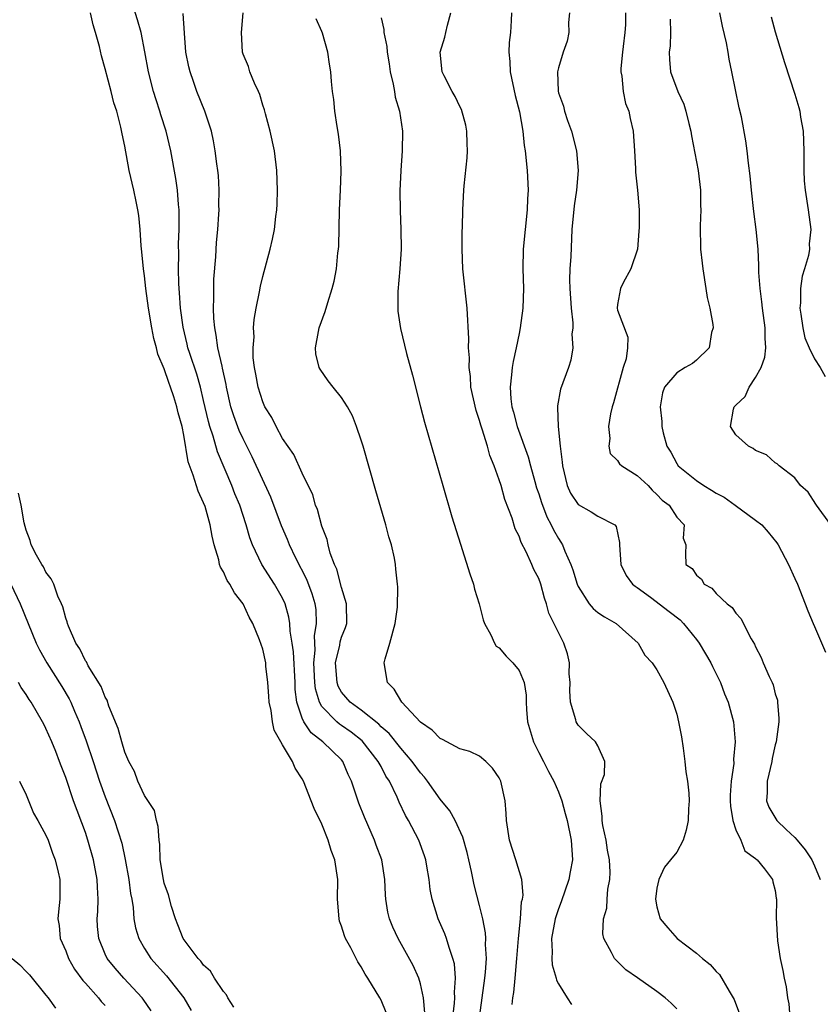
# Model space of a CAD drawing. Units: inches. Extents: x 2619000 to 2622000, y 1470000 to 1473000.
# Drawn here: x 2619272 to 2619354, y 1471740 to 1471840 of the extents above; entities that cross this region are included whole.
import ezdxf

# ---------------------------------------------------------------- set-up
doc = ezdxf.new("R2010")
doc.units = ezdxf.units.IN
doc.header["$MEASUREMENT"] = 0
doc.layers.add('LD26191470_2ft', color=6, linetype='Continuous')

msp = doc.modelspace()

# ---------------------------------------------------------------- linework, layer by layer
at = {"layer": 'LD26191470_2ft'}
for points, elevation in [([(2619313.453, 1471739.453), (2619313.307, 1471741), (2619313, 1471742.418), (2619312.827, 1471743), (2619312.266, 1471744.266), (2619310.727, 1471747), (2619310.183, 1471748.183), (2619309.855, 1471749), (2619309.697, 1471749.697), (2619309.497, 1471751), (2619309.46, 1471751.46), (2619309.396, 1471753), (2619309.066, 1471755), (2619308.508, 1471756.508), (2619308.341, 1471757), (2619307.325, 1471759.324), (2619306.759, 1471760.759), (2619305.999, 1471763), (2619305.667, 1471763.667), (2619305.129, 1471765), (2619305, 1471765.147), (2619303.106, 1471767), (2619301.895, 1471767.895), (2619301.173, 1471769), (2619301, 1471769.395), (2619300.448, 1471771), (2619300.295, 1471772.295), (2619300.274, 1471773), (2619300.118, 1471776.118), (2619299.997, 1471777), (2619299.789, 1471778.211), (2619299.754, 1471779), (2619299.657, 1471779.657), (2619299.255, 1471781), (2619299, 1471781.571), (2619298.201, 1471783), (2619296.917, 1471785), (2619295.945, 1471787), (2619295.687, 1471787.687), (2619295.32, 1471789), (2619294.663, 1471791), (2619294.176, 1471792.176), (2619293.858, 1471793), (2619292.417, 1471796.417), (2619291.97, 1471798.031), (2619291.634, 1471799), (2619291.492, 1471799.492), (2619291, 1471801.634), (2619290.664, 1471803), (2619290.299, 1471804.299), (2619289.591, 1471806.41), (2619289.411, 1471807), (2619289.343, 1471807.343), (2619288.931, 1471809.069), (2619288.667, 1471811), (2619288.556, 1471812.556), (2619288.504, 1471813), (2619288.466, 1471813.534), (2619288.434, 1471815), (2619288.466, 1471816.466), (2619288.456, 1471817.544), (2619288.509, 1471819), (2619288.523, 1471820.523), (2619288.511, 1471821), (2619288.454, 1471821.545), (2619288.354, 1471823), (2619288.187, 1471824.187), (2619287.676, 1471827), (2619287.201, 1471829), (2619286.65, 1471830.65), (2619286.555, 1471831), (2619286.165, 1471832.165), (2619285.907, 1471833), (2619285.404, 1471835), (2619285.038, 1471837.038), (2619284.643, 1471839), (2619284.296, 1471840.297), (2619283.454, 1471843)], 8688), ([(2619309.506, 1471739.506), (2619309, 1471740.753), (2619308.869, 1471741), (2619307.672, 1471743), (2619307.403, 1471743.403), (2619307, 1471744.147), (2619306.642, 1471744.642), (2619306.48, 1471745), (2619305.933, 1471746.067), (2619305.409, 1471747), (2619305.292, 1471747.292), (2619305, 1471748.252), (2619304.79, 1471748.79), (2619304.74, 1471749), (2619304.593, 1471751), (2619304.625, 1471753), (2619304.321, 1471755), (2619303.951, 1471755.951), (2619303.648, 1471757), (2619303, 1471758.625), (2619302.203, 1471760.203), (2619301.909, 1471761), (2619301.126, 1471763), (2619301, 1471763.228), (2619300.296, 1471764.296), (2619300.009, 1471765), (2619299, 1471766.674), (2619298.831, 1471767), (2619298.165, 1471768.165), (2619297.998, 1471769), (2619297.835, 1471770.165), (2619297.644, 1471771), (2619297.616, 1471771.616), (2619297.516, 1471773), (2619297.322, 1471774.678), (2619297.297, 1471775), (2619297, 1471776.376), (2619296.66, 1471777.34), (2619295.98, 1471779), (2619295.628, 1471779.628), (2619295.023, 1471781), (2619294.12, 1471782.12), (2619293.657, 1471783), (2619293.378, 1471783.378), (2619293, 1471784.244), (2619292.702, 1471784.703), (2619292.624, 1471785), (2619292.542, 1471785.458), (2619292.077, 1471787), (2619291.86, 1471787.86), (2619291.671, 1471789), (2619291.14, 1471790.861), (2619291, 1471791.256), (2619290.427, 1471792.427), (2619289.943, 1471794.058), (2619289.428, 1471795.428), (2619289, 1471798.109), (2619288.815, 1471799), (2619288.4, 1471800.4), (2619288.286, 1471801), (2619287.987, 1471802.013), (2619287.652, 1471803), (2619287.463, 1471803.463), (2619287, 1471804.866), (2619286.35, 1471806.35), (2619286.201, 1471807), (2619285.939, 1471807.939), (2619285.733, 1471809), (2619285.414, 1471811), (2619285.146, 1471813), (2619285, 1471814.295), (2619284.898, 1471815), (2619284.739, 1471816.739), (2619284.669, 1471817.331), (2619284.564, 1471819), (2619284.428, 1471820.428), (2619284.337, 1471821), (2619284.148, 1471821.851), (2619283.927, 1471823), (2619283.451, 1471825), (2619283, 1471827.448), (2619282.723, 1471828.723), (2619282.613, 1471829.387), (2619282.178, 1471831), (2619281.871, 1471831.871), (2619281.604, 1471833), (2619281, 1471835.311), (2619280.621, 1471836.621), (2619280.42, 1471837.58), (2619280.041, 1471839), (2619279.784, 1471839.784), (2619279.507, 1471841)], 8686), ([(2619316.286, 1471739), (2619316.451, 1471740.451), (2619316.476, 1471741), (2619316.441, 1471741.559), (2619316.542, 1471743), (2619316.438, 1471744.438), (2619316.298, 1471745), (2619315.904, 1471746.096), (2619315.658, 1471747), (2619315.484, 1471747.484), (2619314.799, 1471749), (2619314.172, 1471751), (2619313.998, 1471751.998), (2619313.876, 1471753), (2619313.655, 1471754.346), (2619313.541, 1471755), (2619313.412, 1471755.412), (2619312.839, 1471757), (2619311.797, 1471759), (2619311.499, 1471759.499), (2619310.847, 1471760.847), (2619310.625, 1471761.375), (2619309.843, 1471763), (2619309.5, 1471763.5), (2619309, 1471764.469), (2619308.802, 1471764.802), (2619308.721, 1471765), (2619307.073, 1471767.072), (2619305.959, 1471767.959), (2619305, 1471768.636), (2619304.778, 1471768.778), (2619304.523, 1471769), (2619303, 1471770.586), (2619302.758, 1471771), (2619302.352, 1471772.352), (2619302.292, 1471773), (2619302.187, 1471775), (2619302.305, 1471776.305), (2619302.246, 1471777.754), (2619302.455, 1471779), (2619302.407, 1471780.407), (2619302.313, 1471781), (2619302.012, 1471782.012), (2619301.467, 1471783.467), (2619300.367, 1471785.633), (2619299.707, 1471787), (2619299.511, 1471787.511), (2619298.913, 1471788.913), (2619297.815, 1471791.815), (2619295.924, 1471795.924), (2619295, 1471797.751), (2619294.61, 1471798.61), (2619294.068, 1471800.068), (2619293.773, 1471801), (2619293.321, 1471803), (2619293.279, 1471803.278), (2619292.926, 1471804.926), (2619292.867, 1471805.134), (2619292.452, 1471807), (2619292.28, 1471808.28), (2619292.121, 1471809), (2619292.028, 1471809.972), (2619291.995, 1471811), (2619292.038, 1471812.038), (2619292.018, 1471813), (2619292.043, 1471813.957), (2619292.229, 1471816.229), (2619292.314, 1471817.686), (2619292.434, 1471819), (2619292.542, 1471820.542), (2619292.561, 1471821), (2619292.548, 1471821.451), (2619292.575, 1471823), (2619292.492, 1471824.492), (2619292.433, 1471825), (2619292.329, 1471825.671), (2619292.181, 1471827), (2619292.016, 1471828.016), (2619291.784, 1471829), (2619291.105, 1471831), (2619290.309, 1471833), (2619289.965, 1471834.035), (2619289.619, 1471835), (2619289.504, 1471835.504), (2619289.207, 1471837), (2619289.053, 1471838.947), (2619288.934, 1471840.934)], 8690), ([(2619318.998, 1471739), (2619319.541, 1471743), (2619319.612, 1471743.611), (2619319.688, 1471745), (2619319.598, 1471746.402), (2619319.625, 1471747), (2619319.602, 1471747.602), (2619319.318, 1471749), (2619319, 1471750.357), (2619318.461, 1471752.461), (2619318.185, 1471753.815), (2619317.912, 1471755), (2619317.737, 1471755.737), (2619317.314, 1471757.314), (2619316.539, 1471759), (2619315.978, 1471759.978), (2619315, 1471761.167), (2619313.711, 1471763), (2619313.404, 1471763.403), (2619313, 1471763.822), (2619312.169, 1471765), (2619311, 1471766.34), (2619309.825, 1471767.825), (2619309, 1471768.521), (2619308.768, 1471768.768), (2619307, 1471770.183), (2619305.877, 1471771), (2619305, 1471772.034), (2619304.65, 1471772.65), (2619304.538, 1471773), (2619304.395, 1471775), (2619304.81, 1471776.811), (2619304.86, 1471777.14), (2619305, 1471777.613), (2619305.405, 1471778.595), (2619305.513, 1471779), (2619305.488, 1471781), (2619305, 1471782.651), (2619304.517, 1471784.517), (2619304.288, 1471785), (2619303.854, 1471786.146), (2619303.644, 1471787), (2619303.543, 1471787.543), (2619303, 1471788.877), (2619302.558, 1471790.558), (2619302.36, 1471791), (2619302.066, 1471792.066), (2619301, 1471794.247), (2619300.143, 1471796.143), (2619299, 1471797.786), (2619298.351, 1471799), (2619297.905, 1471799.905), (2619297.224, 1471801), (2619297, 1471801.495), (2619296.528, 1471803), (2619296.312, 1471804.312), (2619296.174, 1471805), (2619296.041, 1471805.959), (2619296.012, 1471807), (2619296.114, 1471808.114), (2619296.067, 1471809), (2619296.128, 1471809.872), (2619296.334, 1471811), (2619296.674, 1471812.674), (2619296.766, 1471813.234), (2619297, 1471814.244), (2619297.758, 1471817), (2619297.991, 1471818.009), (2619298.182, 1471819), (2619298.323, 1471820.323), (2619298.419, 1471821), (2619298.444, 1471821.556), (2619298.493, 1471823), (2619298.433, 1471825), (2619298.179, 1471827), (2619297.738, 1471829), (2619297.267, 1471830.732), (2619297.164, 1471831.164), (2619297, 1471831.639), (2619296.694, 1471832.694), (2619296.561, 1471833), (2619296.15, 1471833.85), (2619295.703, 1471835), (2619295.544, 1471835.544), (2619295, 1471836.802), (2619294.934, 1471837), (2619294.848, 1471839), (2619295.019, 1471841)], 8692), ([(2619339, 1471739.872), (2619338.453, 1471740.453), (2619337.839, 1471741), (2619337, 1471741.637), (2619335.008, 1471743.008), (2619333.844, 1471743.844), (2619332.686, 1471745), (2619332.4, 1471745.6), (2619331.606, 1471747), (2619331.502, 1471747.502), (2619331.581, 1471749), (2619331.91, 1471750.089), (2619331.952, 1471751), (2619332.023, 1471752.023), (2619332.233, 1471753), (2619332.263, 1471753.737), (2619332.186, 1471755), (2619331.993, 1471755.993), (2619331.834, 1471757), (2619331.522, 1471758.479), (2619331.425, 1471759), (2619331.433, 1471759.433), (2619331.239, 1471761), (2619331.293, 1471762.707), (2619331.677, 1471763.677), (2619331.71, 1471765), (2619331, 1471766.574), (2619330.766, 1471767), (2619329.843, 1471767.843), (2619329, 1471768.659), (2619328.802, 1471769), (2619328.775, 1471769.225), (2619328.235, 1471771), (2619328.147, 1471772.147), (2619328.175, 1471773), (2619328.102, 1471773.898), (2619328.118, 1471775), (2619327.93, 1471775.93), (2619327.555, 1471777), (2619327, 1471778.07), (2619326.035, 1471780.036), (2619325.793, 1471781), (2619325.576, 1471781.576), (2619325.206, 1471783), (2619325, 1471783.569), (2619324.497, 1471784.497), (2619324.304, 1471785), (2619323.738, 1471786.262), (2619323.22, 1471787.22), (2619323, 1471787.879), (2619322.618, 1471788.618), (2619322.3, 1471789.7), (2619321.575, 1471791.575), (2619321.188, 1471793), (2619321, 1471793.6), (2619320.489, 1471795), (2619320.048, 1471796.048), (2619319.792, 1471797), (2619319.263, 1471798.737), (2619319.128, 1471799.128), (2619319, 1471799.608), (2619318.638, 1471800.639), (2619318.123, 1471803), (2619318.066, 1471804.066), (2619317.927, 1471805), (2619317.968, 1471805.968), (2619317.878, 1471807), (2619317.904, 1471807.904), (2619317.729, 1471811), (2619317.31, 1471815), (2619317.226, 1471817), (2619317.234, 1471818.766), (2619317.276, 1471819.276), (2619317.306, 1471821), (2619317.408, 1471823), (2619317.434, 1471823.434), (2619317.73, 1471826.27), (2619317.761, 1471827), (2619317.73, 1471827.73), (2619317.712, 1471829), (2619317.603, 1471829.603), (2619317.174, 1471831.174), (2619317, 1471831.501), (2619316.519, 1471832.519), (2619316.216, 1471833), (2619315.396, 1471834.604), (2619315.212, 1471835), (2619315.015, 1471837), (2619315.472, 1471838.528), (2619315.589, 1471839), (2619315.739, 1471839.739), (2619316.089, 1471841)], 8698), ([(2619322.253, 1471841), (2619322.22, 1471840.22), (2619322.123, 1471839), (2619322.017, 1471837.983), (2619321.977, 1471837), (2619322.06, 1471836.06), (2619322.108, 1471835), (2619322.603, 1471832.603), (2619323.043, 1471830.957), (2619323.393, 1471829), (2619323.538, 1471827.538), (2619323.638, 1471827), (2619323.823, 1471825), (2619323.92, 1471823), (2619323.871, 1471822.129), (2619323.835, 1471821), (2619323.614, 1471819), (2619323.428, 1471817), (2619323.392, 1471815), (2619323.444, 1471813), (2619323.4, 1471811), (2619323.125, 1471809), (2619323, 1471808.446), (2619322.713, 1471807), (2619322.392, 1471805.608), (2619322.299, 1471805), (2619322.25, 1471804.25), (2619322.094, 1471803), (2619322.178, 1471801.822), (2619322.289, 1471801), (2619322.454, 1471800.454), (2619322.824, 1471799), (2619323.919, 1471795.919), (2619324.15, 1471795), (2619324.601, 1471793.399), (2619324.784, 1471792.785), (2619325, 1471792.161), (2619325.274, 1471791.274), (2619325.826, 1471789.826), (2619326.269, 1471789), (2619326.497, 1471788.497), (2619327, 1471787.617), (2619327.256, 1471787.256), (2619327.4, 1471787), (2619327.645, 1471786.354), (2619328.27, 1471785), (2619328.462, 1471784.461), (2619328.893, 1471783), (2619329, 1471782.741), (2619330.114, 1471781), (2619330.509, 1471780.509), (2619331, 1471780.1), (2619331.661, 1471779.661), (2619332.857, 1471779), (2619335.108, 1471777), (2619335.77, 1471775.77), (2619336.529, 1471775), (2619337, 1471774.306), (2619337.682, 1471773), (2619338.594, 1471771), (2619339, 1471769.784), (2619339.193, 1471769), (2619339.486, 1471767.486), (2619339.656, 1471766.344), (2619339.84, 1471765), (2619339.924, 1471763.924), (2619340.097, 1471763), (2619340.238, 1471761.762), (2619340.258, 1471761), (2619340.19, 1471760.19), (2619340.159, 1471759), (2619339.969, 1471758.031), (2619339.654, 1471757), (2619339, 1471755.777), (2619338.386, 1471755), (2619337.754, 1471754.246), (2619337.187, 1471753), (2619337, 1471752.142), (2619336.857, 1471751), (2619337, 1471750.216), (2619337.332, 1471749), (2619338.096, 1471748.096), (2619339.056, 1471747), (2619341, 1471745.544), (2619341.628, 1471745), (2619342.387, 1471744.387), (2619343, 1471743.677), (2619343.354, 1471743.354), (2619344.32, 1471741.68), (2619344.746, 1471741), (2619344.826, 1471740.826), (2619345.382, 1471739.382)], 8700), ([(2619328.11, 1471841), (2619328.029, 1471840.029), (2619328.051, 1471839), (2619327.877, 1471838.123), (2619327.492, 1471837), (2619327, 1471835.422), (2619326.908, 1471835), (2619326.965, 1471833.035), (2619327, 1471832.887), (2619327.519, 1471831.519), (2619327.611, 1471831), (2619327.919, 1471830.081), (2619328.333, 1471829), (2619328.849, 1471827), (2619328.996, 1471825), (2619328.824, 1471823), (2619328.589, 1471821.411), (2619328.363, 1471819), (2619328.257, 1471816.257), (2619328.17, 1471815), (2619328.117, 1471813.883), (2619328.146, 1471813), (2619328.281, 1471811), (2619328.473, 1471809.527), (2619328.464, 1471809), (2619328.374, 1471808.374), (2619328.473, 1471807), (2619328.256, 1471805.744), (2619328.023, 1471805), (2619327.214, 1471802.786), (2619326.899, 1471801.101), (2619326.897, 1471801), (2619326.917, 1471800.917), (2619326.974, 1471799), (2619327.185, 1471797), (2619327.391, 1471795.392), (2619327.398, 1471795), (2619327.89, 1471793), (2619328.234, 1471792.234), (2619329, 1471791.066), (2619330.332, 1471790.332), (2619331, 1471789.9), (2619332.726, 1471789), (2619332.861, 1471788.86), (2619333.209, 1471787.209), (2619333.206, 1471787), (2619333.321, 1471785), (2619333.873, 1471783.873), (2619334.531, 1471783), (2619334.785, 1471782.785), (2619335, 1471782.651), (2619336.344, 1471781.655), (2619338.233, 1471780.233), (2619339.362, 1471779.362), (2619339.702, 1471779), (2619341, 1471777.37), (2619341.277, 1471777), (2619341.925, 1471775.925), (2619342.46, 1471775), (2619342.627, 1471774.627), (2619343.448, 1471773), (2619343.868, 1471771.868), (2619344.231, 1471771), (2619344.765, 1471769), (2619344.943, 1471767), (2619344.771, 1471765.229), (2619344.785, 1471764.785), (2619344.523, 1471763), (2619344.428, 1471761.572), (2619344.433, 1471761), (2619344.458, 1471760.458), (2619344.698, 1471759), (2619345, 1471758.051), (2619345.518, 1471757), (2619345.927, 1471755.928), (2619347, 1471755.147), (2619347.068, 1471755.068), (2619347.174, 1471755), (2619347.907, 1471754.093), (2619348.726, 1471753), (2619348.761, 1471752.761), (2619349, 1471751.894), (2619349.103, 1471751.103), (2619349.129, 1471751), (2619349.104, 1471749.104), (2619349.227, 1471746.773), (2619349.494, 1471745), (2619349.777, 1471743.777), (2619349.891, 1471743), (2619350.105, 1471742.105), (2619350.257, 1471741), (2619350.383, 1471740.383), (2619350.489, 1471739)], 8702), ([(2619333.79, 1471841), (2619333.79, 1471839.79), (2619333.746, 1471839), (2619333.575, 1471837.575), (2619333.489, 1471837), (2619333.345, 1471835.345), (2619333.331, 1471835), (2619333.419, 1471834.581), (2619333.557, 1471833), (2619333.805, 1471831.805), (2619334.137, 1471831), (2619334.274, 1471830.274), (2619334.592, 1471829), (2619334.721, 1471827), (2619334.817, 1471825.183), (2619334.818, 1471824.818), (2619335.028, 1471823), (2619335.178, 1471821), (2619335.192, 1471819.192), (2619335.174, 1471818.826), (2619335.009, 1471817), (2619334.343, 1471815), (2619333.583, 1471813.583), (2619333.306, 1471813), (2619333, 1471811.379), (2619332.957, 1471811), (2619333, 1471810.815), (2619334.055, 1471808.055), (2619334.008, 1471807), (2619333.881, 1471805.881), (2619333.577, 1471805), (2619332.585, 1471801.415), (2619332.458, 1471801), (2619332.298, 1471800.297), (2619332.083, 1471799), (2619332.203, 1471797.797), (2619332.102, 1471797), (2619332.252, 1471796.252), (2619333, 1471795.544), (2619333.204, 1471795.204), (2619333.434, 1471795), (2619335, 1471794.035), (2619336.09, 1471793), (2619336.529, 1471792.529), (2619337, 1471792.106), (2619337.529, 1471791.529), (2619338.235, 1471791), (2619339, 1471789.782), (2619339.752, 1471789), (2619339.66, 1471787.661), (2619339.925, 1471787), (2619339.906, 1471786.094), (2619339.932, 1471785), (2619340.573, 1471784.574), (2619341, 1471783.917), (2619341.507, 1471783.506), (2619341.785, 1471783), (2619342.58, 1471782.58), (2619343, 1471782.055), (2619344.121, 1471781), (2619344.621, 1471780.621), (2619345, 1471780.055), (2619345.508, 1471779.507), (2619346.544, 1471777.456), (2619346.886, 1471776.886), (2619347, 1471776.628), (2619347.562, 1471775.562), (2619347.788, 1471775), (2619348.382, 1471773.618), (2619348.683, 1471773), (2619348.774, 1471772.774), (2619349, 1471771.863), (2619349.214, 1471771.214), (2619349.245, 1471771), (2619349.362, 1471769.362), (2619349.357, 1471769), (2619349.092, 1471767), (2619349, 1471766.668), (2619348.694, 1471765.306), (2619348.642, 1471765), (2619348.165, 1471763), (2619348.174, 1471761.826), (2619348.116, 1471761), (2619348.348, 1471760.348), (2619349.177, 1471759), (2619350.097, 1471758.097), (2619351, 1471757.266), (2619351.24, 1471757), (2619352.03, 1471756.03), (2619352.726, 1471755), (2619353, 1471754.397), (2619353.576, 1471753)], 8704), ([(2619354.636, 1471789), (2619353.188, 1471791), (2619353.127, 1471791.127), (2619352.34, 1471792.34), (2619351.569, 1471793), (2619351, 1471793.79), (2619349.383, 1471795), (2619349.213, 1471795.213), (2619349, 1471795.314), (2619348.121, 1471796.121), (2619347, 1471796.563), (2619346.759, 1471796.759), (2619346.275, 1471797), (2619345, 1471798.147), (2619344.46, 1471799), (2619344.771, 1471800.771), (2619344.839, 1471801), (2619345, 1471801.175), (2619345.959, 1471802.041), (2619346.343, 1471803), (2619347, 1471803.984), (2619347.565, 1471805), (2619347.95, 1471806.05), (2619348.063, 1471807), (2619347.981, 1471807.981), (2619347.994, 1471809), (2619347.7, 1471811), (2619347.652, 1471811.652), (2619347.459, 1471813), (2619347.348, 1471814.651), (2619347.352, 1471815.352), (2619347.262, 1471817), (2619347.07, 1471819), (2619346.83, 1471820.83), (2619346.583, 1471823), (2619346.454, 1471824.454), (2619346.276, 1471825.724), (2619346.165, 1471827), (2619346.019, 1471828.019), (2619345.567, 1471830.433), (2619345.352, 1471831.352), (2619344.606, 1471835), (2619344.311, 1471836.311), (2619344.21, 1471837), (2619344.042, 1471837.958), (2619343.659, 1471839.659), (2619343.393, 1471841)], 8708), ([(2619322.314, 1471740.314), (2619322.388, 1471741), (2619322.483, 1471741.517), (2619322.6, 1471743), (2619322.793, 1471745), (2619322.955, 1471747), (2619323.143, 1471749), (2619323.266, 1471750.734), (2619323.34, 1471751), (2619323.41, 1471751.41), (2619323.303, 1471753), (2619322.682, 1471755), (2619322.021, 1471757), (2619321.727, 1471759), (2619321.698, 1471759.698), (2619321.588, 1471761), (2619321.15, 1471763), (2619321, 1471763.323), (2619320.319, 1471764.319), (2619319.627, 1471765), (2619319, 1471765.514), (2619318.004, 1471766.004), (2619317, 1471766.26), (2619315.236, 1471767.236), (2619315, 1471767.318), (2619314.174, 1471768.174), (2619313, 1471768.982), (2619311.118, 1471771), (2619310.322, 1471772.322), (2619309.64, 1471773), (2619309.305, 1471775), (2619309.41, 1471775.41), (2619309.897, 1471777), (2619310.431, 1471779), (2619310.656, 1471780.656), (2619310.705, 1471782.706), (2619310.687, 1471783), (2619310.515, 1471784.515), (2619310.479, 1471785), (2619310.372, 1471785.628), (2619310.052, 1471787), (2619309.802, 1471787.802), (2619309.503, 1471789), (2619308.473, 1471792.473), (2619307.183, 1471797), (2619307, 1471797.61), (2619306.518, 1471799), (2619306.094, 1471800.094), (2619305.59, 1471801), (2619305, 1471801.959), (2619304.145, 1471803), (2619303.643, 1471803.643), (2619302.827, 1471804.827), (2619302.737, 1471805), (2619302.389, 1471806.39), (2619302.359, 1471807), (2619302.643, 1471808.642), (2619302.736, 1471809), (2619303.331, 1471810.669), (2619303.586, 1471811.586), (2619304.047, 1471813), (2619304.246, 1471813.754), (2619304.478, 1471815), (2619304.623, 1471816.623), (2619304.679, 1471817), (2619304.701, 1471817.299), (2619304.784, 1471821), (2619304.876, 1471823), (2619304.938, 1471824.938), (2619304.874, 1471827), (2619304.68, 1471828.68), (2619304.542, 1471829.458), (2619304.31, 1471831), (2619304.198, 1471832.198), (2619304.08, 1471833), (2619303.982, 1471834.018), (2619303.906, 1471835), (2619303.777, 1471835.777), (2619303.602, 1471837), (2619303.073, 1471838.927), (2619303, 1471839.117), (2619302.404, 1471840.404)], 8694), ([(2619309, 1471840.489), (2619309.297, 1471839.297), (2619309.289, 1471839), (2619309.589, 1471837.589), (2619309.61, 1471837), (2619309.811, 1471835.811), (2619309.931, 1471835), (2619310.246, 1471833.754), (2619310.372, 1471833), (2619310.439, 1471832.439), (2619310.885, 1471831), (2619311.179, 1471829), (2619311.149, 1471827), (2619311.005, 1471825), (2619310.915, 1471822.915), (2619310.933, 1471820.933), (2619311.017, 1471819), (2619311.036, 1471817), (2619310.908, 1471815), (2619310.717, 1471812.717), (2619310.717, 1471810.717), (2619310.963, 1471808.963), (2619311.58, 1471806.42), (2619312.195, 1471804.195), (2619313.008, 1471801), (2619313.427, 1471799.427), (2619315.254, 1471793), (2619316.187, 1471789.812), (2619317.048, 1471787.048), (2619318.026, 1471784.026), (2619318.376, 1471783), (2619318.493, 1471782.493), (2619318.956, 1471781), (2619319.359, 1471779.359), (2619319.499, 1471779), (2619320.142, 1471777.858), (2619320.498, 1471777), (2619320.689, 1471776.688), (2619321, 1471776.529), (2619321.697, 1471775.697), (2619322.39, 1471775), (2619323, 1471774.227), (2619323.53, 1471773), (2619323.732, 1471771.732), (2619323.728, 1471771), (2619323.746, 1471770.254), (2619323.865, 1471769), (2619324.459, 1471767), (2619325, 1471765.906), (2619325.489, 1471765), (2619325.981, 1471763.981), (2619326.521, 1471763), (2619327, 1471761.895), (2619327.331, 1471761), (2619327.697, 1471759.697), (2619327.873, 1471759), (2619328.293, 1471757), (2619328.429, 1471755), (2619328.199, 1471753.801), (2619328.072, 1471753), (2619327.274, 1471750.726), (2619327, 1471750.017), (2619326.675, 1471749), (2619326.301, 1471747), (2619326.354, 1471745.646), (2619326.319, 1471745), (2619326.357, 1471744.357), (2619326.77, 1471743), (2619326.797, 1471742.797), (2619327, 1471742.419), (2619327.875, 1471741), (2619328.318, 1471740.318)], 8696), ([(2619338.342, 1471840.342), (2619338.388, 1471839), (2619338.341, 1471837.659), (2619338.238, 1471837), (2619338.263, 1471836.263), (2619338.374, 1471835), (2619339.119, 1471833), (2619339.723, 1471831.723), (2619339.936, 1471831), (2619340.222, 1471829.778), (2619340.431, 1471829), (2619340.507, 1471828.507), (2619341.169, 1471825), (2619341.425, 1471823), (2619341.427, 1471821.427), (2619341.458, 1471821), (2619341.367, 1471819.367), (2619341.423, 1471817), (2619341.593, 1471815.593), (2619341.64, 1471815), (2619341.944, 1471813), (2619342.105, 1471812.105), (2619342.363, 1471811), (2619342.657, 1471809.343), (2619342.692, 1471809), (2619342.546, 1471808.546), (2619342.295, 1471807), (2619341, 1471805.736), (2619340.593, 1471805.407), (2619339.858, 1471805), (2619339, 1471804.447), (2619337.754, 1471803), (2619337.575, 1471802.424), (2619337.311, 1471801), (2619337.491, 1471799.491), (2619337.509, 1471799), (2619337.638, 1471798.362), (2619338.007, 1471797), (2619338.397, 1471796.397), (2619339, 1471795.231), (2619339.15, 1471795), (2619341, 1471793.512), (2619341.759, 1471793), (2619342.541, 1471792.541), (2619343, 1471792.232), (2619343.81, 1471791.81), (2619344.948, 1471791), (2619347, 1471789.502), (2619347.646, 1471789), (2619348.276, 1471788.275), (2619349.178, 1471787.178), (2619349.309, 1471787), (2619350.339, 1471785), (2619351, 1471783.581), (2619351.252, 1471783), (2619352.041, 1471781), (2619352.298, 1471780.298), (2619352.845, 1471779), (2619353, 1471778.691), (2619354.087, 1471776.087)], 8706), ([(2619348.576, 1471840.576), (2619349, 1471839.081), (2619349.945, 1471835.944), (2619351, 1471832.733), (2619351.401, 1471831.401), (2619351.494, 1471831), (2619351.579, 1471830.421), (2619351.836, 1471829), (2619351.907, 1471827), (2619351.91, 1471826.09), (2619351.889, 1471825), (2619351.95, 1471823.95), (2619352.026, 1471823), (2619352.335, 1471821), (2619352.601, 1471819), (2619352.46, 1471817.54), (2619352.468, 1471817), (2619352.372, 1471816.372), (2619351.969, 1471815), (2619351.729, 1471814.271), (2619351.562, 1471813), (2619351.549, 1471811.549), (2619351.502, 1471811), (2619351.599, 1471810.401), (2619351.794, 1471809), (2619352.001, 1471808.001), (2619352.431, 1471807), (2619353, 1471805.861), (2619353.55, 1471805), (2619354.07, 1471804.071)], 8710), ([(2619294.058, 1471740.058), (2619293.45, 1471741), (2619293.305, 1471741.305), (2619293, 1471741.621), (2619292.104, 1471743), (2619291.691, 1471743.691), (2619291, 1471744.32), (2619290.716, 1471744.715), (2619290.435, 1471745), (2619288.926, 1471747), (2619288.392, 1471748.392), (2619288.13, 1471749), (2619287.732, 1471750.269), (2619287.435, 1471751.435), (2619287, 1471752.623), (2619286.911, 1471753), (2619286.604, 1471755), (2619286.556, 1471756.556), (2619286.486, 1471757), (2619286.401, 1471758.401), (2619286.217, 1471759), (2619286.002, 1471760.002), (2619285, 1471761.518), (2619284.318, 1471763), (2619283.974, 1471763.975), (2619283.408, 1471765), (2619283, 1471765.918), (2619282.686, 1471767), (2619282.335, 1471768.335), (2619281.392, 1471770.608), (2619281.214, 1471771.213), (2619281, 1471771.516), (2619280.594, 1471772.594), (2619279.29, 1471774.71), (2619279.099, 1471775.099), (2619279, 1471775.217), (2619278.421, 1471776.421), (2619278.043, 1471777), (2619277.28, 1471778.72), (2619277.179, 1471779), (2619277.155, 1471779.155), (2619277, 1471779.533), (2619276.7, 1471780.7), (2619276.578, 1471781), (2619276.215, 1471781.785), (2619275.787, 1471783), (2619275.539, 1471783.539), (2619275, 1471784.215), (2619274.735, 1471784.735), (2619274.568, 1471785), (2619274.051, 1471785.949), (2619273.514, 1471787), (2619273.409, 1471787.409), (2619273, 1471788.473), (2619272.78, 1471789.22), (2619272.477, 1471791), (2619272.226, 1471792.226)], 8684), ([(2619271.451, 1471783), (2619272.385, 1471781), (2619274.005, 1471777), (2619274.336, 1471776.336), (2619275.075, 1471775), (2619276.608, 1471772.608), (2619277.351, 1471771.351), (2619277.52, 1471771), (2619277.886, 1471770.114), (2619278.375, 1471769), (2619278.552, 1471768.552), (2619279.092, 1471767.092), (2619279.787, 1471765), (2619280.427, 1471763), (2619281, 1471761.408), (2619281.963, 1471759), (2619282.683, 1471756.684), (2619283.036, 1471755.036), (2619283.408, 1471753), (2619283.577, 1471751.577), (2619283.696, 1471751), (2619283.838, 1471750.162), (2619283.919, 1471749), (2619284.085, 1471748.085), (2619284.408, 1471747), (2619285, 1471746.002), (2619285.635, 1471745), (2619287.229, 1471743.229), (2619288.982, 1471741), (2619289.722, 1471739.721)], 8682), ([(2619285.689, 1471739.689), (2619284.865, 1471740.865), (2619284.759, 1471741), (2619282.892, 1471743), (2619282.01, 1471744.009), (2619281.209, 1471745), (2619281, 1471745.442), (2619280.361, 1471747), (2619280.239, 1471748.239), (2619280.197, 1471749), (2619280.251, 1471749.749), (2619280.29, 1471751), (2619280.221, 1471752.221), (2619280.205, 1471753), (2619279.829, 1471755), (2619279.263, 1471757), (2619279, 1471757.784), (2619277.794, 1471761), (2619277, 1471763.362), (2619276.54, 1471764.54), (2619276.385, 1471765), (2619276, 1471766), (2619275.592, 1471767), (2619275, 1471768.349), (2619274.767, 1471768.768), (2619274.658, 1471769), (2619273.492, 1471771), (2619273.291, 1471771.291), (2619273, 1471771.776), (2619272.489, 1471772.489), (2619272.219, 1471773)], 8680), ([(2619272.33, 1471763), (2619273, 1471761.603), (2619273.744, 1471759.744), (2619274.18, 1471759), (2619275, 1471757.522), (2619275.223, 1471757), (2619275.666, 1471755.666), (2619275.94, 1471755), (2619276.236, 1471753.764), (2619276.392, 1471753), (2619276.408, 1471751), (2619276.27, 1471749.73), (2619276.22, 1471749), (2619276.323, 1471748.323), (2619276.435, 1471747), (2619277, 1471745.757), (2619277.276, 1471745), (2619277.907, 1471743.907), (2619278.747, 1471742.747), (2619279, 1471742.486), (2619280.317, 1471741), (2619280.616, 1471740.616), (2619281, 1471740.197)], 8678), ([(2619271.581, 1471745), (2619272.347, 1471744.346), (2619273, 1471743.663), (2619273.315, 1471743.315), (2619275, 1471741.27), (2619275.208, 1471741), (2619275.954, 1471739.953)], 8676)]:
    msp.add_lwpolyline(points, dxfattribs=dict(at, elevation=elevation))

doc.saveas('drawing.dxf')
